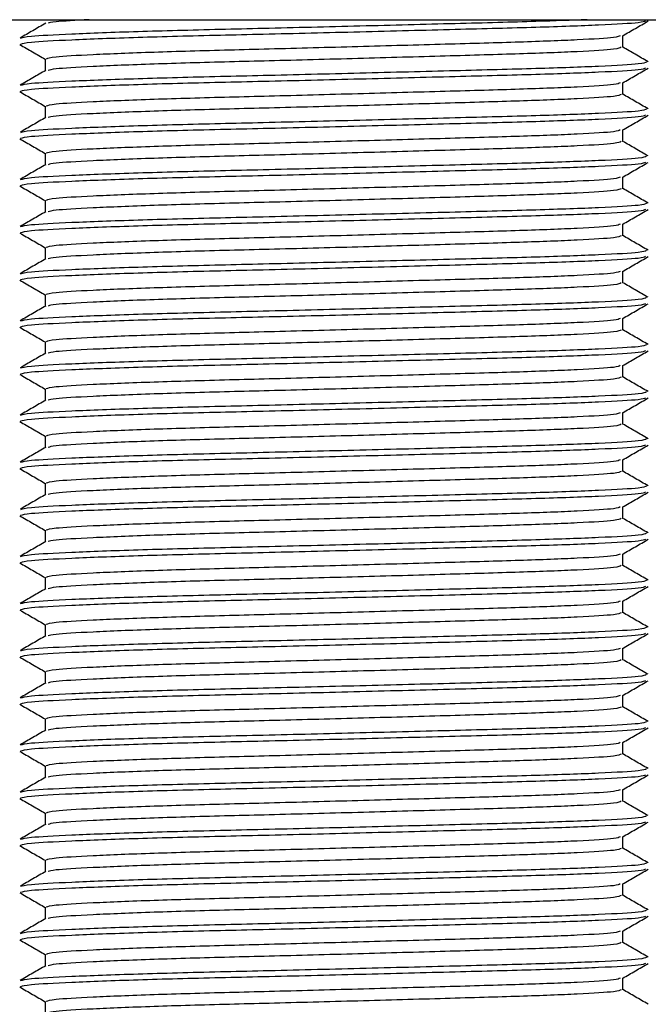
# Model space of a CAD drawing. Units: millimetres. Extents: x 15 to 1184, y 5 to 836.
# Drawn here: x 555 to 565, y 398 to 414 of the extents above; entities that cross this region are included whole.
import ezdxf

# ---------------------------------------------------------------- set-up
doc = ezdxf.new("R2010")
doc.units = ezdxf.units.MM

msp = doc.modelspace()

# ---------------------------------------------------------------- linework, layer by layer
at = {"color": 7, "linetype": 'Continuous', "lineweight": 25}
for p, q in [((547.717, 413.799), (574.608, 413.799)), ((564.202, 413.36), (564.202, 413.545)), ((555.014, 413.173), (555.014, 412.987)), ((564.202, 412.61), (564.202, 412.795)), ((555.014, 412.423), (555.014, 412.237)), ((564.202, 411.86), (564.202, 412.045)), ((555.014, 411.673), (555.014, 411.487)), ((564.202, 411.11), (564.202, 411.295)), ((555.014, 410.923), (555.014, 410.737)), ((564.202, 410.36), (564.202, 410.545)), ((555.014, 410.173), (555.014, 409.987)), ((564.202, 409.61), (564.202, 409.795)), ((555.014, 409.423), (555.014, 409.237)), ((564.202, 408.86), (564.202, 409.045)), ((555.014, 408.673), (555.014, 408.487)), ((564.202, 408.11), (564.202, 408.295)), ((555.014, 407.923), (555.014, 407.737)), ((564.202, 407.36), (564.202, 407.545)), ((555.014, 407.173), (555.014, 406.987)), ((564.202, 406.61), (564.202, 406.795)), ((555.014, 406.423), (555.014, 406.237)), ((564.202, 405.86), (564.202, 406.045)), ((555.014, 405.673), (555.014, 405.487)), ((564.202, 405.11), (564.202, 405.295)), ((555.014, 404.923), (555.014, 404.737)), ((564.202, 404.36), (564.202, 404.545)), ((555.014, 404.173), (555.014, 403.987)), ((564.202, 403.61), (564.202, 403.795)), ((555.014, 403.423), (555.014, 403.237)), ((564.202, 402.86), (564.202, 403.045)), ((555.014, 402.673), (555.014, 402.487)), ((564.202, 402.11), (564.202, 402.295)), ((555.014, 401.923), (555.014, 401.737)), ((564.202, 401.36), (564.202, 401.545)), ((555.014, 401.173), (555.014, 400.987)), ((564.202, 400.61), (564.202, 400.795)), ((555.014, 400.423), (555.014, 400.237)), ((564.202, 399.86), (564.202, 400.045)), ((555.014, 399.673), (555.014, 399.487)), ((564.202, 399.11), (564.202, 399.295)), ((555.014, 398.923), (555.014, 398.737)), ((564.202, 398.36), (564.202, 398.545)), ((555.014, 398.173), (555.014, 397.987))]:
    msp.add_line(p, q, dxfattribs=at)
for points, knots in [([(555.022, 413.742), (554.954, 413.703), (554.818, 413.624), (554.683, 413.546), (554.615, 413.507)], [0, 0, 0, 0, 0.499977, 1, 1, 1, 1]), ([(563.637, 413.799), (563.381, 413.79), (562.813, 413.768), (561.54, 413.736), (560.035, 413.697), (558.743, 413.665), (557.542, 413.637), (556.428, 413.608), (555.383, 413.569), (554.72, 413.533), (554.654, 413.511), (554.623, 413.501)], [0, 0, 0, 0, 0.098972, 0.218768, 0.343004, 0.465893, 0.522903, 0.643122, 0.767454, 0.890046, 1, 1, 1, 1]), ([(564.56, 413.778), (564.542, 413.769), (564.499, 413.748), (563.883, 413.712), (562.872, 413.676), (561.546, 413.642), (560.033, 413.603), (558.743, 413.571), (557.542, 413.544), (556.428, 413.515), (555.383, 413.475), (554.72, 413.439), (554.654, 413.417), (554.623, 413.407)], [0, 0, 0, 0, 0.073109, 0.173718, 0.271301, 0.368185, 0.46866, 0.568045, 0.614152, 0.711378, 0.811931, 0.911076, 1, 1, 1, 1]), ([(555.713, 413.799), (555.504, 413.788), (555.129, 413.768), (555.082, 413.75), (555.061, 413.742)], [0, 0, 0, 0, 0.555377, 1, 1, 1, 1]), ([(564.2, 413.544), (564.267, 413.583), (564.403, 413.661), (564.538, 413.74), (564.606, 413.779)], [0, 0, 0, 0, 0.499987, 1, 1, 1, 1]), ([(554.61, 413.404), (554.678, 413.365), (554.812, 413.287), (554.947, 413.209), (555.014, 413.17)], [0, 0, 0, 0, 0.5029635, 1, 1, 1, 1]), ([(564.157, 413.544), (564.141, 413.535), (564.101, 413.513), (563.536, 413.477), (562.607, 413.442), (561.389, 413.408), (559.999, 413.369), (558.813, 413.337), (557.709, 413.309), (556.686, 413.28), (555.726, 413.241), (555.117, 413.205), (555.056, 413.183), (555.028, 413.173)], [0, 0, 0, 0, 0.072519, 0.173197, 0.270845, 0.367794, 0.468337, 0.567789, 0.613926, 0.711217, 0.811838, 0.91105, 1, 1, 1, 1]), ([(564.173, 413.36), (564.155, 413.35), (564.117, 413.327), (563.537, 413.29), (562.606, 413.255), (561.389, 413.22), (559.999, 413.181), (558.813, 413.149), (557.71, 413.122), (556.685, 413.093), (555.729, 413.053), (555.146, 413.019), (555.086, 413), (555.061, 412.992)], [0, 0, 0, 0, 0.083472, 0.184968, 0.28341, 0.381145, 0.482505, 0.582766, 0.629278, 0.727359, 0.828797, 0.928815, 1, 1, 1, 1]), ([(564.603, 413.131), (564.535, 413.17), (564.402, 413.247), (564.268, 413.325), (564.202, 413.363)], [0, 0, 0, 0, 0.5068326, 1, 1, 1, 1]), ([(564.576, 413.126), (564.557, 413.115), (564.515, 413.093), (563.884, 413.056), (562.871, 413.02), (561.546, 412.986), (560.033, 412.947), (558.743, 412.915), (557.542, 412.887), (556.428, 412.858), (555.383, 412.819), (554.72, 412.783), (554.654, 412.761), (554.623, 412.751)], [0, 0, 0, 0, 0.081855, 0.181515, 0.278177, 0.374146, 0.473674, 0.572121, 0.617793, 0.714101, 0.813705, 0.911915, 1, 1, 1, 1]), ([(555.022, 412.992), (554.954, 412.953), (554.818, 412.874), (554.683, 412.796), (554.615, 412.757)], [0, 0, 0, 0, 0.499977, 1, 1, 1, 1]), ([(564.56, 413.028), (564.542, 413.019), (564.499, 412.998), (563.883, 412.962), (562.872, 412.926), (561.546, 412.892), (560.033, 412.853), (558.743, 412.821), (557.542, 412.794), (556.428, 412.765), (555.383, 412.725), (554.72, 412.689), (554.654, 412.667), (554.623, 412.657)], [0, 0, 0, 0, 0.073109, 0.173718, 0.271301, 0.368185, 0.46866, 0.568045, 0.614152, 0.711378, 0.811931, 0.911076, 1, 1, 1, 1]), ([(564.2, 412.794), (564.267, 412.833), (564.403, 412.911), (564.538, 412.99), (564.606, 413.029)], [0, 0, 0, 0, 0.4999871, 1, 1, 1, 1]), ([(564.157, 412.794), (564.141, 412.785), (564.101, 412.763), (563.536, 412.727), (562.607, 412.692), (561.389, 412.658), (559.999, 412.619), (558.813, 412.587), (557.709, 412.559), (556.686, 412.53), (555.726, 412.491), (555.117, 412.455), (555.056, 412.433), (555.028, 412.423)], [0, 0, 0, 0, 0.072519, 0.173197, 0.270845, 0.367794, 0.468337, 0.567789, 0.613926, 0.711217, 0.811838, 0.91105, 1, 1, 1, 1]), ([(554.61, 412.654), (554.678, 412.615), (554.812, 412.537), (554.947, 412.459), (555.014, 412.42)], [0, 0, 0, 0, 0.502963, 1, 1, 1, 1]), ([(564.173, 412.61), (564.155, 412.6), (564.117, 412.577), (563.537, 412.54), (562.606, 412.505), (561.389, 412.47), (559.999, 412.431), (558.813, 412.399), (557.71, 412.372), (556.685, 412.343), (555.729, 412.303), (555.146, 412.269), (555.086, 412.25), (555.061, 412.242)], [0, 0, 0, 0, 0.083472, 0.184968, 0.28341, 0.381145, 0.482505, 0.582766, 0.629278, 0.727359, 0.828797, 0.928815, 1, 1, 1, 1]), ([(564.603, 412.381), (564.535, 412.42), (564.402, 412.497), (564.268, 412.575), (564.202, 412.613)], [0, 0, 0, 0, 0.506833, 1, 1, 1, 1]), ([(564.576, 412.376), (564.557, 412.365), (564.515, 412.343), (563.884, 412.306), (562.871, 412.27), (561.546, 412.236), (560.033, 412.197), (558.743, 412.165), (557.542, 412.137), (556.428, 412.108), (555.383, 412.069), (554.72, 412.033), (554.654, 412.011), (554.623, 412.001)], [0, 0, 0, 0, 0.081855, 0.181515, 0.278177, 0.374146, 0.473674, 0.572121, 0.617793, 0.714101, 0.813705, 0.911915, 1, 1, 1, 1]), ([(555.022, 412.242), (554.954, 412.203), (554.818, 412.124), (554.683, 412.046), (554.615, 412.007)], [0, 0, 0, 0, 0.499977, 1, 1, 1, 1]), ([(564.56, 412.278), (564.542, 412.269), (564.499, 412.248), (563.883, 412.212), (562.872, 412.176), (561.546, 412.142), (560.033, 412.103), (558.743, 412.071), (557.542, 412.044), (556.428, 412.015), (555.383, 411.975), (554.72, 411.939), (554.654, 411.917), (554.623, 411.907)], [0, 0, 0, 0, 0.073109, 0.173718, 0.271301, 0.368185, 0.46866, 0.568045, 0.614152, 0.711378, 0.811931, 0.911076, 1, 1, 1, 1]), ([(564.2, 412.044), (564.267, 412.083), (564.403, 412.161), (564.538, 412.24), (564.606, 412.279)], [0, 0, 0, 0, 0.499987, 1, 1, 1, 1]), ([(564.157, 412.044), (564.141, 412.035), (564.101, 412.013), (563.536, 411.977), (562.607, 411.942), (561.389, 411.908), (559.999, 411.869), (558.813, 411.837), (557.709, 411.809), (556.686, 411.78), (555.726, 411.741), (555.117, 411.705), (555.056, 411.683), (555.028, 411.673)], [0, 0, 0, 0, 0.072519, 0.173197, 0.270845, 0.367794, 0.468337, 0.567789, 0.613926, 0.711217, 0.811838, 0.91105, 1, 1, 1, 1]), ([(554.61, 411.904), (554.678, 411.865), (554.812, 411.787), (554.947, 411.709), (555.014, 411.67)], [0, 0, 0, 0, 0.502963, 1, 1, 1, 1]), ([(564.173, 411.86), (564.155, 411.85), (564.117, 411.827), (563.537, 411.79), (562.606, 411.755), (561.389, 411.72), (559.999, 411.681), (558.813, 411.649), (557.71, 411.622), (556.685, 411.593), (555.729, 411.553), (555.146, 411.519), (555.086, 411.5), (555.061, 411.492)], [0, 0, 0, 0, 0.083472, 0.184968, 0.28341, 0.381145, 0.482505, 0.582766, 0.629278, 0.727359, 0.828797, 0.928815, 1, 1, 1, 1]), ([(564.603, 411.631), (564.535, 411.67), (564.402, 411.747), (564.268, 411.825), (564.202, 411.863)], [0, 0, 0, 0, 0.506833, 1, 1, 1, 1]), ([(564.576, 411.626), (564.557, 411.615), (564.515, 411.593), (563.884, 411.556), (562.871, 411.52), (561.546, 411.486), (560.033, 411.447), (558.743, 411.415), (557.542, 411.387), (556.428, 411.358), (555.383, 411.319), (554.72, 411.283), (554.654, 411.261), (554.623, 411.251)], [0, 0, 0, 0, 0.081855, 0.181515, 0.278177, 0.374146, 0.473674, 0.572121, 0.617793, 0.714101, 0.813705, 0.911915, 1, 1, 1, 1]), ([(564.56, 411.528), (564.542, 411.519), (564.499, 411.498), (563.883, 411.462), (562.872, 411.426), (561.546, 411.392), (560.033, 411.353), (558.743, 411.321), (557.542, 411.294), (556.428, 411.265), (555.383, 411.225), (554.72, 411.189), (554.654, 411.167), (554.623, 411.157)], [0, 0, 0, 0, 0.073109, 0.173718, 0.271301, 0.368185, 0.46866, 0.568045, 0.614152, 0.711378, 0.811931, 0.911076, 1, 1, 1, 1]), ([(564.2, 411.294), (564.267, 411.333), (564.403, 411.411), (564.538, 411.49), (564.606, 411.529)], [0, 0, 0, 0, 0.499987, 1, 1, 1, 1]), ([(555.022, 411.492), (554.954, 411.453), (554.818, 411.374), (554.683, 411.296), (554.615, 411.257)], [0, 0, 0, 0, 0.499977, 1, 1, 1, 1]), ([(564.157, 411.294), (564.141, 411.285), (564.101, 411.263), (563.536, 411.227), (562.607, 411.192), (561.389, 411.158), (559.999, 411.119), (558.813, 411.087), (557.709, 411.059), (556.686, 411.03), (555.726, 410.991), (555.117, 410.955), (555.056, 410.933), (555.028, 410.923)], [0, 0, 0, 0, 0.072519, 0.173197, 0.270845, 0.367794, 0.468337, 0.567789, 0.613926, 0.711217, 0.811838, 0.91105, 1, 1, 1, 1]), ([(554.61, 411.154), (554.678, 411.115), (554.812, 411.037), (554.947, 410.959), (555.014, 410.92)], [0, 0, 0, 0, 0.502963, 1, 1, 1, 1]), ([(564.173, 411.11), (564.155, 411.1), (564.117, 411.077), (563.537, 411.04), (562.606, 411.005), (561.389, 410.97), (559.999, 410.931), (558.813, 410.899), (557.71, 410.872), (556.685, 410.843), (555.729, 410.803), (555.146, 410.769), (555.086, 410.75), (555.061, 410.742)], [0, 0, 0, 0, 0.083472, 0.184968, 0.28341, 0.381145, 0.482505, 0.582766, 0.629278, 0.727359, 0.828797, 0.928815, 1, 1, 1, 1]), ([(564.603, 410.881), (564.535, 410.92), (564.402, 410.997), (564.268, 411.075), (564.202, 411.113)], [0, 0, 0, 0, 0.506833, 1, 1, 1, 1]), ([(555.022, 410.742), (554.954, 410.703), (554.818, 410.624), (554.683, 410.546), (554.615, 410.507)], [0, 0, 0, 0, 0.499977, 1, 1, 1, 1]), ([(564.576, 410.876), (564.557, 410.865), (564.515, 410.843), (563.884, 410.806), (562.871, 410.77), (561.546, 410.736), (560.033, 410.697), (558.743, 410.665), (557.542, 410.637), (556.428, 410.608), (555.383, 410.569), (554.72, 410.533), (554.654, 410.511), (554.623, 410.501)], [0, 0, 0, 0, 0.081855, 0.181515, 0.278177, 0.374146, 0.473674, 0.572121, 0.617793, 0.714101, 0.813705, 0.911915, 1, 1, 1, 1]), ([(564.56, 410.778), (564.542, 410.769), (564.499, 410.748), (563.883, 410.712), (562.872, 410.676), (561.546, 410.642), (560.033, 410.603), (558.743, 410.571), (557.542, 410.544), (556.428, 410.515), (555.383, 410.475), (554.72, 410.439), (554.654, 410.417), (554.623, 410.407)], [0, 0, 0, 0, 0.073109, 0.173718, 0.271301, 0.368185, 0.46866, 0.568045, 0.614152, 0.711378, 0.811931, 0.911076, 1, 1, 1, 1]), ([(564.2, 410.544), (564.267, 410.583), (564.403, 410.661), (564.538, 410.74), (564.606, 410.779)], [0, 0, 0, 0, 0.499987, 1, 1, 1, 1]), ([(564.157, 410.544), (564.141, 410.535), (564.101, 410.513), (563.536, 410.477), (562.607, 410.442), (561.389, 410.408), (559.999, 410.369), (558.813, 410.337), (557.709, 410.309), (556.686, 410.28), (555.726, 410.241), (555.117, 410.205), (555.056, 410.183), (555.028, 410.173)], [0, 0, 0, 0, 0.072519, 0.173197, 0.270845, 0.367794, 0.468337, 0.567789, 0.613926, 0.711217, 0.811838, 0.91105, 1, 1, 1, 1]), ([(554.61, 410.404), (554.678, 410.365), (554.812, 410.287), (554.947, 410.209), (555.014, 410.17)], [0, 0, 0, 0, 0.502963, 1, 1, 1, 1]), ([(564.173, 410.36), (564.155, 410.35), (564.117, 410.327), (563.537, 410.29), (562.606, 410.255), (561.389, 410.22), (559.999, 410.181), (558.813, 410.149), (557.71, 410.122), (556.685, 410.093), (555.729, 410.053), (555.146, 410.019), (555.086, 410), (555.061, 409.992)], [0, 0, 0, 0, 0.083472, 0.184968, 0.28341, 0.381145, 0.482505, 0.582766, 0.629278, 0.727359, 0.828797, 0.928815, 1, 1, 1, 1]), ([(564.603, 410.131), (564.535, 410.17), (564.402, 410.247), (564.268, 410.325), (564.202, 410.363)], [0, 0, 0, 0, 0.5068326, 1, 1, 1, 1]), ([(564.576, 410.126), (564.557, 410.115), (564.515, 410.093), (563.884, 410.056), (562.871, 410.02), (561.546, 409.986), (560.033, 409.947), (558.743, 409.915), (557.542, 409.887), (556.428, 409.858), (555.383, 409.819), (554.72, 409.783), (554.654, 409.761), (554.623, 409.751)], [0, 0, 0, 0, 0.081855, 0.181515, 0.278177, 0.374146, 0.473674, 0.572121, 0.617793, 0.714101, 0.813705, 0.911915, 1, 1, 1, 1]), ([(555.022, 409.992), (554.954, 409.953), (554.818, 409.874), (554.683, 409.796), (554.615, 409.757)], [0, 0, 0, 0, 0.499977, 1, 1, 1, 1]), ([(564.56, 410.028), (564.542, 410.019), (564.499, 409.998), (563.883, 409.962), (562.872, 409.926), (561.546, 409.892), (560.033, 409.853), (558.743, 409.821), (557.542, 409.794), (556.428, 409.765), (555.383, 409.725), (554.72, 409.689), (554.654, 409.667), (554.623, 409.657)], [0, 0, 0, 0, 0.073109, 0.173718, 0.271301, 0.368185, 0.46866, 0.568045, 0.614152, 0.711378, 0.811931, 0.911076, 1, 1, 1, 1]), ([(564.2, 409.794), (564.267, 409.833), (564.403, 409.911), (564.538, 409.99), (564.606, 410.029)], [0, 0, 0, 0, 0.499987, 1, 1, 1, 1]), ([(554.61, 409.654), (554.678, 409.615), (554.812, 409.537), (554.947, 409.459), (555.014, 409.42)], [0, 0, 0, 0, 0.5029635, 1, 1, 1, 1]), ([(564.157, 409.794), (564.141, 409.785), (564.101, 409.763), (563.536, 409.727), (562.607, 409.692), (561.389, 409.658), (559.999, 409.619), (558.813, 409.587), (557.709, 409.559), (556.686, 409.53), (555.726, 409.491), (555.117, 409.455), (555.056, 409.433), (555.028, 409.423)], [0, 0, 0, 0, 0.072519, 0.173197, 0.270845, 0.367794, 0.468337, 0.567789, 0.613926, 0.711217, 0.811838, 0.91105, 1, 1, 1, 1]), ([(564.173, 409.61), (564.155, 409.6), (564.117, 409.577), (563.537, 409.54), (562.606, 409.505), (561.389, 409.47), (559.999, 409.431), (558.813, 409.399), (557.71, 409.372), (556.685, 409.343), (555.729, 409.303), (555.146, 409.269), (555.086, 409.25), (555.061, 409.242)], [0, 0, 0, 0, 0.083472, 0.184968, 0.28341, 0.381145, 0.482505, 0.582766, 0.629278, 0.727359, 0.828797, 0.928815, 1, 1, 1, 1]), ([(564.603, 409.381), (564.535, 409.42), (564.402, 409.497), (564.268, 409.575), (564.202, 409.613)], [0, 0, 0, 0, 0.506833, 1, 1, 1, 1]), ([(564.576, 409.376), (564.557, 409.365), (564.515, 409.343), (563.884, 409.306), (562.871, 409.27), (561.546, 409.236), (560.033, 409.197), (558.743, 409.165), (557.542, 409.137), (556.428, 409.108), (555.383, 409.069), (554.72, 409.033), (554.654, 409.011), (554.623, 409.001)], [0, 0, 0, 0, 0.081855, 0.181515, 0.278177, 0.374146, 0.473674, 0.572121, 0.617793, 0.714101, 0.813705, 0.911915, 1, 1, 1, 1]), ([(555.022, 409.242), (554.954, 409.203), (554.818, 409.124), (554.683, 409.046), (554.615, 409.007)], [0, 0, 0, 0, 0.499977, 1, 1, 1, 1]), ([(564.56, 409.278), (564.542, 409.269), (564.499, 409.248), (563.883, 409.212), (562.872, 409.176), (561.546, 409.142), (560.033, 409.103), (558.743, 409.071), (557.542, 409.044), (556.428, 409.015), (555.383, 408.975), (554.72, 408.939), (554.654, 408.917), (554.623, 408.907)], [0, 0, 0, 0, 0.073109, 0.173718, 0.271301, 0.368185, 0.46866, 0.568045, 0.614152, 0.711378, 0.811931, 0.911076, 1, 1, 1, 1]), ([(564.2, 409.044), (564.267, 409.083), (564.403, 409.161), (564.538, 409.24), (564.606, 409.279)], [0, 0, 0, 0, 0.499987, 1, 1, 1, 1]), ([(564.157, 409.044), (564.141, 409.035), (564.101, 409.013), (563.536, 408.977), (562.607, 408.942), (561.389, 408.908), (559.999, 408.869), (558.813, 408.837), (557.709, 408.809), (556.686, 408.78), (555.726, 408.741), (555.117, 408.705), (555.056, 408.683), (555.028, 408.673)], [0, 0, 0, 0, 0.072519, 0.173197, 0.270845, 0.367794, 0.468337, 0.567789, 0.613926, 0.711217, 0.811838, 0.91105, 1, 1, 1, 1]), ([(554.61, 408.904), (554.678, 408.865), (554.812, 408.787), (554.947, 408.709), (555.014, 408.67)], [0, 0, 0, 0, 0.502963, 1, 1, 1, 1]), ([(564.173, 408.86), (564.155, 408.85), (564.117, 408.827), (563.537, 408.79), (562.606, 408.755), (561.389, 408.72), (559.999, 408.681), (558.813, 408.649), (557.71, 408.622), (556.685, 408.593), (555.729, 408.553), (555.146, 408.519), (555.086, 408.5), (555.061, 408.492)], [0, 0, 0, 0, 0.083472, 0.184968, 0.28341, 0.381145, 0.482505, 0.582766, 0.629278, 0.727359, 0.828797, 0.928815, 1, 1, 1, 1]), ([(564.603, 408.631), (564.535, 408.67), (564.402, 408.747), (564.268, 408.825), (564.202, 408.863)], [0, 0, 0, 0, 0.5068326, 1, 1, 1, 1]), ([(564.576, 408.626), (564.557, 408.615), (564.515, 408.593), (563.884, 408.556), (562.871, 408.52), (561.546, 408.486), (560.033, 408.447), (558.743, 408.415), (557.542, 408.387), (556.428, 408.358), (555.383, 408.319), (554.72, 408.283), (554.654, 408.261), (554.623, 408.251)], [0, 0, 0, 0, 0.081855, 0.181515, 0.278177, 0.374146, 0.473674, 0.572121, 0.617793, 0.714101, 0.813705, 0.911915, 1, 1, 1, 1]), ([(555.022, 408.492), (554.954, 408.453), (554.818, 408.374), (554.683, 408.296), (554.615, 408.257)], [0, 0, 0, 0, 0.499977, 1, 1, 1, 1]), ([(564.56, 408.528), (564.542, 408.519), (564.499, 408.498), (563.883, 408.462), (562.872, 408.426), (561.546, 408.392), (560.033, 408.353), (558.743, 408.321), (557.542, 408.294), (556.428, 408.265), (555.383, 408.225), (554.72, 408.189), (554.654, 408.167), (554.623, 408.157)], [0, 0, 0, 0, 0.0731086, 0.1737179, 0.2713012, 0.3681846, 0.4686598, 0.5680452, 0.6141519, 0.7113777, 0.8119307, 0.9110757, 1, 1, 1, 1]), ([(564.2, 408.294), (564.267, 408.333), (564.403, 408.411), (564.538, 408.49), (564.606, 408.529)], [0, 0, 0, 0, 0.499987, 1, 1, 1, 1]), ([(564.157, 408.294), (564.141, 408.285), (564.101, 408.263), (563.536, 408.227), (562.607, 408.192), (561.389, 408.158), (559.999, 408.119), (558.813, 408.087), (557.709, 408.059), (556.686, 408.03), (555.726, 407.991), (555.117, 407.955), (555.056, 407.933), (555.028, 407.923)], [0, 0, 0, 0, 0.072519, 0.173197, 0.270845, 0.367794, 0.468337, 0.567789, 0.613926, 0.711217, 0.811838, 0.91105, 1, 1, 1, 1]), ([(554.61, 408.154), (554.678, 408.115), (554.812, 408.037), (554.947, 407.959), (555.014, 407.92)], [0, 0, 0, 0, 0.502963, 1, 1, 1, 1]), ([(564.173, 408.11), (564.155, 408.1), (564.117, 408.077), (563.537, 408.04), (562.606, 408.005), (561.389, 407.97), (559.999, 407.931), (558.813, 407.899), (557.71, 407.872), (556.685, 407.843), (555.729, 407.803), (555.146, 407.769), (555.086, 407.75), (555.061, 407.742)], [0, 0, 0, 0, 0.083472, 0.184968, 0.28341, 0.381145, 0.482505, 0.582766, 0.629278, 0.727359, 0.828797, 0.928815, 1, 1, 1, 1]), ([(564.603, 407.881), (564.535, 407.92), (564.402, 407.997), (564.268, 408.075), (564.202, 408.113)], [0, 0, 0, 0, 0.506833, 1, 1, 1, 1]), ([(564.576, 407.876), (564.557, 407.865), (564.515, 407.843), (563.884, 407.806), (562.871, 407.77), (561.546, 407.736), (560.033, 407.697), (558.743, 407.665), (557.542, 407.637), (556.428, 407.608), (555.383, 407.569), (554.72, 407.533), (554.654, 407.511), (554.623, 407.501)], [0, 0, 0, 0, 0.081855, 0.181515, 0.278177, 0.374146, 0.473674, 0.572121, 0.617793, 0.714101, 0.813705, 0.911915, 1, 1, 1, 1]), ([(564.56, 407.778), (564.542, 407.769), (564.499, 407.748), (563.883, 407.712), (562.872, 407.676), (561.546, 407.642), (560.033, 407.603), (558.743, 407.571), (557.542, 407.544), (556.428, 407.515), (555.383, 407.475), (554.72, 407.439), (554.654, 407.417), (554.623, 407.407)], [0, 0, 0, 0, 0.0731086, 0.1737179, 0.2713012, 0.3681846, 0.4686598, 0.5680452, 0.6141519, 0.7113777, 0.8119307, 0.9110757, 1, 1, 1, 1]), ([(564.2, 407.544), (564.267, 407.583), (564.403, 407.661), (564.538, 407.74), (564.606, 407.779)], [0, 0, 0, 0, 0.499987, 1, 1, 1, 1]), ([(555.022, 407.742), (554.954, 407.703), (554.818, 407.624), (554.683, 407.546), (554.615, 407.507)], [0, 0, 0, 0, 0.499977, 1, 1, 1, 1]), ([(564.157, 407.544), (564.141, 407.535), (564.101, 407.513), (563.536, 407.477), (562.607, 407.442), (561.389, 407.408), (559.999, 407.369), (558.813, 407.337), (557.709, 407.309), (556.686, 407.28), (555.726, 407.241), (555.117, 407.205), (555.056, 407.183), (555.028, 407.173)], [0, 0, 0, 0, 0.072519, 0.173197, 0.270845, 0.367794, 0.468337, 0.567789, 0.613926, 0.711217, 0.811838, 0.91105, 1, 1, 1, 1]), ([(554.61, 407.404), (554.678, 407.365), (554.812, 407.287), (554.947, 407.209), (555.014, 407.17)], [0, 0, 0, 0, 0.5029635, 1, 1, 1, 1]), ([(564.173, 407.36), (564.155, 407.35), (564.117, 407.327), (563.537, 407.29), (562.606, 407.255), (561.389, 407.22), (559.999, 407.181), (558.813, 407.149), (557.71, 407.122), (556.685, 407.093), (555.729, 407.053), (555.146, 407.019), (555.086, 407), (555.061, 406.992)], [0, 0, 0, 0, 0.083472, 0.184968, 0.28341, 0.381145, 0.482505, 0.582766, 0.629278, 0.727359, 0.828797, 0.928815, 1, 1, 1, 1]), ([(564.603, 407.131), (564.535, 407.17), (564.402, 407.247), (564.268, 407.325), (564.202, 407.363)], [0, 0, 0, 0, 0.506833, 1, 1, 1, 1]), ([(555.022, 406.992), (554.954, 406.953), (554.818, 406.874), (554.683, 406.796), (554.615, 406.757)], [0, 0, 0, 0, 0.4999771, 1, 1, 1, 1]), ([(564.576, 407.126), (564.557, 407.115), (564.515, 407.093), (563.884, 407.056), (562.871, 407.02), (561.546, 406.986), (560.033, 406.947), (558.743, 406.915), (557.542, 406.887), (556.428, 406.858), (555.383, 406.819), (554.72, 406.783), (554.654, 406.761), (554.623, 406.751)], [0, 0, 0, 0, 0.081855, 0.181515, 0.278177, 0.374146, 0.473674, 0.572121, 0.617793, 0.714101, 0.813705, 0.911915, 1, 1, 1, 1]), ([(564.56, 407.028), (564.542, 407.019), (564.499, 406.998), (563.883, 406.962), (562.872, 406.926), (561.546, 406.892), (560.033, 406.853), (558.743, 406.821), (557.542, 406.794), (556.428, 406.765), (555.383, 406.725), (554.72, 406.689), (554.654, 406.667), (554.623, 406.657)], [0, 0, 0, 0, 0.0731086, 0.1737179, 0.2713012, 0.3681846, 0.4686598, 0.5680452, 0.6141519, 0.7113777, 0.8119307, 0.9110757, 1, 1, 1, 1]), ([(564.2, 406.794), (564.267, 406.833), (564.403, 406.911), (564.538, 406.99), (564.606, 407.029)], [0, 0, 0, 0, 0.499987, 1, 1, 1, 1]), ([(564.157, 406.794), (564.141, 406.785), (564.101, 406.763), (563.536, 406.727), (562.607, 406.692), (561.389, 406.658), (559.999, 406.619), (558.813, 406.587), (557.709, 406.559), (556.686, 406.53), (555.726, 406.491), (555.117, 406.455), (555.056, 406.433), (555.028, 406.423)], [0, 0, 0, 0, 0.072519, 0.173197, 0.270845, 0.367794, 0.468337, 0.567789, 0.613926, 0.711217, 0.811838, 0.91105, 1, 1, 1, 1]), ([(554.61, 406.654), (554.678, 406.615), (554.812, 406.537), (554.947, 406.459), (555.014, 406.42)], [0, 0, 0, 0, 0.5029635, 1, 1, 1, 1]), ([(564.173, 406.61), (564.155, 406.6), (564.117, 406.577), (563.537, 406.54), (562.606, 406.505), (561.389, 406.47), (559.999, 406.431), (558.813, 406.399), (557.71, 406.372), (556.685, 406.343), (555.729, 406.303), (555.146, 406.269), (555.086, 406.25), (555.061, 406.242)], [0, 0, 0, 0, 0.083472, 0.184968, 0.28341, 0.381145, 0.482505, 0.582766, 0.629278, 0.727359, 0.828797, 0.928815, 1, 1, 1, 1]), ([(564.603, 406.381), (564.535, 406.42), (564.402, 406.497), (564.268, 406.575), (564.202, 406.613)], [0, 0, 0, 0, 0.506833, 1, 1, 1, 1]), ([(564.576, 406.376), (564.557, 406.365), (564.515, 406.343), (563.884, 406.306), (562.871, 406.27), (561.546, 406.236), (560.033, 406.197), (558.743, 406.165), (557.542, 406.137), (556.428, 406.108), (555.383, 406.069), (554.72, 406.033), (554.654, 406.011), (554.623, 406.001)], [0, 0, 0, 0, 0.081855, 0.181515, 0.278177, 0.374146, 0.473674, 0.572121, 0.617793, 0.714101, 0.813705, 0.911915, 1, 1, 1, 1]), ([(555.022, 406.242), (554.954, 406.203), (554.818, 406.124), (554.683, 406.046), (554.615, 406.007)], [0, 0, 0, 0, 0.499977, 1, 1, 1, 1]), ([(564.56, 406.278), (564.542, 406.269), (564.499, 406.248), (563.883, 406.212), (562.872, 406.176), (561.546, 406.142), (560.033, 406.103), (558.743, 406.071), (557.542, 406.044), (556.428, 406.015), (555.383, 405.975), (554.72, 405.939), (554.654, 405.917), (554.623, 405.907)], [0, 0, 0, 0, 0.0731086, 0.1737179, 0.2713012, 0.3681846, 0.4686598, 0.5680452, 0.6141519, 0.7113777, 0.8119307, 0.9110757, 1, 1, 1, 1]), ([(564.2, 406.044), (564.267, 406.083), (564.403, 406.161), (564.538, 406.24), (564.606, 406.279)], [0, 0, 0, 0, 0.4999871, 1, 1, 1, 1]), ([(564.157, 406.044), (564.141, 406.035), (564.101, 406.013), (563.536, 405.977), (562.607, 405.942), (561.389, 405.908), (559.999, 405.869), (558.813, 405.837), (557.709, 405.809), (556.686, 405.78), (555.726, 405.741), (555.117, 405.705), (555.056, 405.683), (555.028, 405.673)], [0, 0, 0, 0, 0.072519, 0.173197, 0.270845, 0.367794, 0.468337, 0.567789, 0.613926, 0.711217, 0.811838, 0.91105, 1, 1, 1, 1]), ([(554.61, 405.904), (554.678, 405.865), (554.812, 405.787), (554.947, 405.709), (555.014, 405.67)], [0, 0, 0, 0, 0.502963, 1, 1, 1, 1]), ([(564.173, 405.86), (564.155, 405.85), (564.117, 405.827), (563.537, 405.79), (562.606, 405.755), (561.389, 405.72), (559.999, 405.681), (558.813, 405.649), (557.71, 405.622), (556.685, 405.593), (555.729, 405.553), (555.146, 405.519), (555.086, 405.5), (555.061, 405.492)], [0, 0, 0, 0, 0.083472, 0.184968, 0.28341, 0.381145, 0.482505, 0.582766, 0.629278, 0.727359, 0.828797, 0.928815, 1, 1, 1, 1]), ([(564.603, 405.631), (564.535, 405.67), (564.402, 405.747), (564.268, 405.825), (564.202, 405.863)], [0, 0, 0, 0, 0.506833, 1, 1, 1, 1]), ([(564.576, 405.626), (564.557, 405.615), (564.515, 405.593), (563.884, 405.556), (562.871, 405.52), (561.546, 405.486), (560.033, 405.447), (558.743, 405.415), (557.542, 405.387), (556.428, 405.358), (555.383, 405.319), (554.72, 405.283), (554.654, 405.261), (554.623, 405.251)], [0, 0, 0, 0, 0.081855, 0.181515, 0.278177, 0.374146, 0.473674, 0.572121, 0.617793, 0.714101, 0.813705, 0.911915, 1, 1, 1, 1]), ([(555.022, 405.492), (554.954, 405.453), (554.818, 405.374), (554.683, 405.296), (554.615, 405.257)], [0, 0, 0, 0, 0.499977, 1, 1, 1, 1]), ([(564.56, 405.528), (564.542, 405.519), (564.499, 405.498), (563.883, 405.462), (562.872, 405.426), (561.546, 405.392), (560.033, 405.353), (558.743, 405.321), (557.542, 405.294), (556.428, 405.265), (555.383, 405.225), (554.72, 405.189), (554.654, 405.167), (554.623, 405.157)], [0, 0, 0, 0, 0.0731086, 0.1737179, 0.2713012, 0.3681846, 0.4686598, 0.5680452, 0.6141519, 0.7113777, 0.8119307, 0.9110757, 1, 1, 1, 1]), ([(564.2, 405.294), (564.267, 405.333), (564.403, 405.411), (564.538, 405.49), (564.606, 405.529)], [0, 0, 0, 0, 0.499987, 1, 1, 1, 1]), ([(564.157, 405.294), (564.141, 405.285), (564.101, 405.263), (563.536, 405.227), (562.607, 405.192), (561.389, 405.158), (559.999, 405.119), (558.813, 405.087), (557.709, 405.059), (556.686, 405.03), (555.726, 404.991), (555.117, 404.955), (555.056, 404.933), (555.028, 404.923)], [0, 0, 0, 0, 0.072519, 0.173197, 0.270845, 0.367794, 0.468337, 0.567789, 0.613926, 0.711217, 0.811838, 0.91105, 1, 1, 1, 1]), ([(554.61, 405.154), (554.678, 405.115), (554.812, 405.037), (554.947, 404.959), (555.014, 404.92)], [0, 0, 0, 0, 0.502963, 1, 1, 1, 1]), ([(564.173, 405.11), (564.155, 405.1), (564.117, 405.077), (563.537, 405.04), (562.606, 405.005), (561.389, 404.97), (559.999, 404.931), (558.813, 404.899), (557.71, 404.872), (556.685, 404.843), (555.729, 404.803), (555.146, 404.769), (555.086, 404.75), (555.061, 404.742)], [0, 0, 0, 0, 0.083472, 0.184968, 0.28341, 0.381145, 0.482505, 0.582766, 0.629278, 0.727359, 0.828797, 0.928815, 1, 1, 1, 1]), ([(564.603, 404.881), (564.535, 404.92), (564.402, 404.997), (564.268, 405.075), (564.202, 405.113)], [0, 0, 0, 0, 0.506833, 1, 1, 1, 1]), ([(564.576, 404.876), (564.557, 404.865), (564.515, 404.843), (563.884, 404.806), (562.871, 404.77), (561.546, 404.736), (560.033, 404.697), (558.743, 404.665), (557.542, 404.637), (556.428, 404.608), (555.383, 404.569), (554.72, 404.533), (554.654, 404.511), (554.623, 404.501)], [0, 0, 0, 0, 0.081855, 0.181515, 0.278177, 0.374146, 0.473674, 0.572121, 0.617793, 0.714101, 0.813705, 0.911915, 1, 1, 1, 1]), ([(555.022, 404.742), (554.954, 404.703), (554.818, 404.624), (554.683, 404.546), (554.615, 404.507)], [0, 0, 0, 0, 0.499977, 1, 1, 1, 1]), ([(564.56, 404.778), (564.542, 404.769), (564.499, 404.748), (563.883, 404.712), (562.872, 404.676), (561.546, 404.642), (560.033, 404.603), (558.743, 404.571), (557.542, 404.544), (556.428, 404.515), (555.383, 404.475), (554.72, 404.439), (554.654, 404.417), (554.623, 404.407)], [0, 0, 0, 0, 0.0731086, 0.1737179, 0.2713012, 0.3681846, 0.4686598, 0.5680452, 0.6141519, 0.7113777, 0.8119307, 0.9110757, 1, 1, 1, 1]), ([(564.2, 404.544), (564.267, 404.583), (564.403, 404.661), (564.538, 404.74), (564.606, 404.779)], [0, 0, 0, 0, 0.4999871, 1, 1, 1, 1]), ([(564.157, 404.544), (564.141, 404.535), (564.101, 404.513), (563.536, 404.477), (562.607, 404.442), (561.389, 404.408), (559.999, 404.369), (558.813, 404.337), (557.709, 404.309), (556.686, 404.28), (555.726, 404.241), (555.117, 404.205), (555.056, 404.183), (555.028, 404.173)], [0, 0, 0, 0, 0.072519, 0.173197, 0.270845, 0.367794, 0.468337, 0.567789, 0.613926, 0.711217, 0.811838, 0.91105, 1, 1, 1, 1]), ([(554.61, 404.404), (554.678, 404.365), (554.812, 404.287), (554.947, 404.209), (555.014, 404.17)], [0, 0, 0, 0, 0.502963, 1, 1, 1, 1]), ([(564.173, 404.36), (564.155, 404.35), (564.117, 404.327), (563.537, 404.29), (562.606, 404.255), (561.389, 404.22), (559.999, 404.181), (558.813, 404.149), (557.71, 404.122), (556.685, 404.093), (555.729, 404.053), (555.146, 404.019), (555.086, 404), (555.061, 403.992)], [0, 0, 0, 0, 0.083472, 0.184968, 0.28341, 0.381145, 0.482505, 0.582766, 0.629278, 0.727359, 0.828797, 0.928815, 1, 1, 1, 1]), ([(564.603, 404.131), (564.535, 404.17), (564.402, 404.247), (564.268, 404.325), (564.202, 404.363)], [0, 0, 0, 0, 0.506833, 1, 1, 1, 1]), ([(564.576, 404.126), (564.557, 404.115), (564.515, 404.093), (563.884, 404.056), (562.871, 404.02), (561.546, 403.986), (560.033, 403.947), (558.743, 403.915), (557.542, 403.887), (556.428, 403.858), (555.383, 403.819), (554.72, 403.783), (554.654, 403.761), (554.623, 403.751)], [0, 0, 0, 0, 0.081855, 0.181515, 0.278177, 0.374146, 0.473674, 0.572121, 0.617793, 0.714101, 0.813705, 0.911915, 1, 1, 1, 1]), ([(564.56, 404.028), (564.542, 404.019), (564.499, 403.998), (563.883, 403.962), (562.872, 403.926), (561.546, 403.892), (560.033, 403.853), (558.743, 403.821), (557.542, 403.794), (556.428, 403.765), (555.383, 403.725), (554.72, 403.689), (554.654, 403.667), (554.623, 403.657)], [0, 0, 0, 0, 0.073109, 0.173718, 0.271301, 0.368185, 0.46866, 0.568045, 0.614152, 0.711378, 0.811931, 0.911076, 1, 1, 1, 1]), ([(564.2, 403.794), (564.267, 403.833), (564.403, 403.911), (564.538, 403.99), (564.606, 404.029)], [0, 0, 0, 0, 0.499987, 1, 1, 1, 1]), ([(555.022, 403.992), (554.954, 403.953), (554.818, 403.874), (554.683, 403.796), (554.615, 403.757)], [0, 0, 0, 0, 0.499977, 1, 1, 1, 1]), ([(564.157, 403.794), (564.141, 403.785), (564.101, 403.763), (563.536, 403.727), (562.607, 403.692), (561.389, 403.658), (559.999, 403.619), (558.813, 403.587), (557.709, 403.559), (556.686, 403.53), (555.726, 403.491), (555.117, 403.455), (555.056, 403.433), (555.028, 403.423)], [0, 0, 0, 0, 0.072519, 0.173197, 0.270845, 0.367794, 0.468337, 0.567789, 0.613926, 0.711217, 0.811838, 0.91105, 1, 1, 1, 1]), ([(554.61, 403.654), (554.678, 403.615), (554.812, 403.537), (554.947, 403.459), (555.014, 403.42)], [0, 0, 0, 0, 0.502963, 1, 1, 1, 1]), ([(564.173, 403.61), (564.155, 403.6), (564.117, 403.577), (563.537, 403.54), (562.606, 403.505), (561.389, 403.47), (559.999, 403.431), (558.813, 403.399), (557.71, 403.372), (556.685, 403.343), (555.729, 403.303), (555.146, 403.269), (555.086, 403.25), (555.061, 403.242)], [0, 0, 0, 0, 0.083472, 0.184968, 0.28341, 0.381145, 0.482505, 0.582766, 0.629278, 0.727359, 0.828797, 0.928815, 1, 1, 1, 1]), ([(564.603, 403.381), (564.535, 403.42), (564.402, 403.497), (564.268, 403.575), (564.202, 403.613)], [0, 0, 0, 0, 0.506833, 1, 1, 1, 1]), ([(564.576, 403.376), (564.557, 403.365), (564.515, 403.343), (563.884, 403.306), (562.871, 403.27), (561.546, 403.236), (560.033, 403.197), (558.743, 403.165), (557.542, 403.137), (556.428, 403.108), (555.383, 403.069), (554.72, 403.033), (554.654, 403.011), (554.623, 403.001)], [0, 0, 0, 0, 0.081855, 0.181515, 0.278177, 0.374146, 0.473674, 0.572121, 0.617793, 0.714101, 0.813705, 0.911915, 1, 1, 1, 1]), ([(555.022, 403.242), (554.954, 403.203), (554.818, 403.124), (554.683, 403.046), (554.615, 403.007)], [0, 0, 0, 0, 0.499977, 1, 1, 1, 1]), ([(564.56, 403.278), (564.542, 403.269), (564.499, 403.248), (563.883, 403.212), (562.872, 403.176), (561.546, 403.142), (560.033, 403.103), (558.743, 403.071), (557.542, 403.044), (556.428, 403.015), (555.383, 402.975), (554.72, 402.939), (554.654, 402.917), (554.623, 402.907)], [0, 0, 0, 0, 0.0731086, 0.1737179, 0.2713012, 0.3681846, 0.4686598, 0.5680452, 0.6141519, 0.7113777, 0.8119307, 0.9110757, 1, 1, 1, 1]), ([(564.2, 403.044), (564.267, 403.083), (564.403, 403.161), (564.538, 403.24), (564.606, 403.279)], [0, 0, 0, 0, 0.499987, 1, 1, 1, 1]), ([(554.61, 402.904), (554.678, 402.865), (554.812, 402.787), (554.947, 402.709), (555.014, 402.67)], [0, 0, 0, 0, 0.502963, 1, 1, 1, 1]), ([(564.157, 403.044), (564.141, 403.035), (564.101, 403.013), (563.536, 402.977), (562.607, 402.942), (561.389, 402.908), (559.999, 402.869), (558.813, 402.837), (557.709, 402.809), (556.686, 402.78), (555.726, 402.741), (555.117, 402.705), (555.056, 402.683), (555.028, 402.673)], [0, 0, 0, 0, 0.072519, 0.173197, 0.270845, 0.367794, 0.468337, 0.567789, 0.613926, 0.711217, 0.811838, 0.91105, 1, 1, 1, 1]), ([(564.173, 402.86), (564.155, 402.85), (564.117, 402.827), (563.537, 402.79), (562.606, 402.755), (561.389, 402.72), (559.999, 402.681), (558.813, 402.649), (557.71, 402.622), (556.685, 402.593), (555.729, 402.553), (555.146, 402.519), (555.086, 402.5), (555.061, 402.492)], [0, 0, 0, 0, 0.083472, 0.184968, 0.28341, 0.381145, 0.482505, 0.582766, 0.629278, 0.727359, 0.828797, 0.928815, 1, 1, 1, 1]), ([(564.603, 402.631), (564.535, 402.67), (564.402, 402.747), (564.268, 402.825), (564.202, 402.863)], [0, 0, 0, 0, 0.506833, 1, 1, 1, 1]), ([(564.576, 402.626), (564.557, 402.615), (564.515, 402.593), (563.884, 402.556), (562.871, 402.52), (561.546, 402.486), (560.033, 402.447), (558.743, 402.415), (557.542, 402.387), (556.428, 402.358), (555.383, 402.319), (554.72, 402.283), (554.654, 402.261), (554.623, 402.251)], [0, 0, 0, 0, 0.081855, 0.181515, 0.278177, 0.374146, 0.473674, 0.572121, 0.617793, 0.714101, 0.813705, 0.911915, 1, 1, 1, 1]), ([(555.022, 402.492), (554.954, 402.453), (554.818, 402.374), (554.683, 402.296), (554.615, 402.257)], [0, 0, 0, 0, 0.499977, 1, 1, 1, 1]), ([(564.56, 402.528), (564.542, 402.519), (564.499, 402.498), (563.883, 402.462), (562.872, 402.426), (561.546, 402.392), (560.033, 402.353), (558.743, 402.321), (557.542, 402.294), (556.428, 402.265), (555.383, 402.225), (554.72, 402.189), (554.654, 402.167), (554.623, 402.157)], [0, 0, 0, 0, 0.0731086, 0.1737179, 0.2713012, 0.3681846, 0.4686598, 0.5680452, 0.6141519, 0.7113777, 0.8119307, 0.9110757, 1, 1, 1, 1]), ([(564.2, 402.294), (564.267, 402.333), (564.403, 402.411), (564.538, 402.49), (564.606, 402.529)], [0, 0, 0, 0, 0.499987, 1, 1, 1, 1]), ([(564.157, 402.294), (564.141, 402.285), (564.101, 402.263), (563.536, 402.227), (562.607, 402.192), (561.389, 402.158), (559.999, 402.119), (558.813, 402.087), (557.709, 402.059), (556.686, 402.03), (555.726, 401.991), (555.117, 401.955), (555.056, 401.933), (555.028, 401.923)], [0, 0, 0, 0, 0.072519, 0.173197, 0.270845, 0.367794, 0.468337, 0.567789, 0.613926, 0.711217, 0.811838, 0.91105, 1, 1, 1, 1]), ([(554.61, 402.154), (554.678, 402.115), (554.812, 402.037), (554.947, 401.959), (555.014, 401.92)], [0, 0, 0, 0, 0.502963, 1, 1, 1, 1]), ([(564.173, 402.11), (564.155, 402.1), (564.117, 402.077), (563.537, 402.04), (562.606, 402.005), (561.389, 401.97), (559.999, 401.931), (558.813, 401.899), (557.71, 401.872), (556.685, 401.843), (555.729, 401.803), (555.146, 401.769), (555.086, 401.75), (555.061, 401.742)], [0, 0, 0, 0, 0.083472, 0.184968, 0.28341, 0.381145, 0.482505, 0.582766, 0.629278, 0.727359, 0.828797, 0.928815, 1, 1, 1, 1]), ([(564.603, 401.881), (564.535, 401.92), (564.402, 401.997), (564.268, 402.075), (564.202, 402.113)], [0, 0, 0, 0, 0.506833, 1, 1, 1, 1]), ([(564.576, 401.876), (564.557, 401.865), (564.515, 401.843), (563.884, 401.806), (562.871, 401.77), (561.546, 401.736), (560.033, 401.697), (558.743, 401.665), (557.542, 401.637), (556.428, 401.608), (555.383, 401.569), (554.72, 401.533), (554.654, 401.511), (554.623, 401.501)], [0, 0, 0, 0, 0.081855, 0.181515, 0.278177, 0.374146, 0.473674, 0.572121, 0.617793, 0.714101, 0.813705, 0.911915, 1, 1, 1, 1]), ([(555.022, 401.742), (554.954, 401.703), (554.818, 401.624), (554.683, 401.546), (554.615, 401.507)], [0, 0, 0, 0, 0.499977, 1, 1, 1, 1]), ([(564.56, 401.778), (564.542, 401.769), (564.499, 401.748), (563.883, 401.712), (562.872, 401.676), (561.546, 401.642), (560.033, 401.603), (558.743, 401.571), (557.542, 401.544), (556.428, 401.515), (555.383, 401.475), (554.72, 401.439), (554.654, 401.417), (554.623, 401.407)], [0, 0, 0, 0, 0.0731086, 0.1737179, 0.2713012, 0.3681846, 0.4686598, 0.5680452, 0.6141519, 0.7113777, 0.8119307, 0.9110757, 1, 1, 1, 1]), ([(564.2, 401.544), (564.267, 401.583), (564.403, 401.661), (564.538, 401.74), (564.606, 401.779)], [0, 0, 0, 0, 0.499987, 1, 1, 1, 1]), ([(564.157, 401.544), (564.141, 401.535), (564.101, 401.513), (563.536, 401.477), (562.607, 401.442), (561.389, 401.408), (559.999, 401.369), (558.813, 401.337), (557.709, 401.309), (556.686, 401.28), (555.726, 401.241), (555.117, 401.205), (555.056, 401.183), (555.028, 401.173)], [0, 0, 0, 0, 0.072519, 0.173197, 0.270845, 0.367794, 0.468337, 0.567789, 0.613926, 0.711217, 0.811838, 0.91105, 1, 1, 1, 1]), ([(554.61, 401.404), (554.678, 401.365), (554.812, 401.287), (554.947, 401.209), (555.014, 401.17)], [0, 0, 0, 0, 0.502963, 1, 1, 1, 1]), ([(564.173, 401.36), (564.155, 401.35), (564.117, 401.327), (563.537, 401.29), (562.606, 401.255), (561.389, 401.22), (559.999, 401.181), (558.813, 401.149), (557.71, 401.122), (556.685, 401.093), (555.729, 401.053), (555.146, 401.019), (555.086, 401), (555.061, 400.992)], [0, 0, 0, 0, 0.083472, 0.184968, 0.28341, 0.381145, 0.482505, 0.582766, 0.629278, 0.727359, 0.828797, 0.928815, 1, 1, 1, 1]), ([(564.603, 401.131), (564.535, 401.17), (564.402, 401.247), (564.268, 401.325), (564.202, 401.363)], [0, 0, 0, 0, 0.506833, 1, 1, 1, 1]), ([(564.576, 401.126), (564.557, 401.115), (564.515, 401.093), (563.884, 401.056), (562.871, 401.02), (561.546, 400.986), (560.033, 400.947), (558.743, 400.915), (557.542, 400.887), (556.428, 400.858), (555.383, 400.819), (554.72, 400.783), (554.654, 400.761), (554.623, 400.751)], [0, 0, 0, 0, 0.081855, 0.181515, 0.278177, 0.374146, 0.473674, 0.572121, 0.617793, 0.714101, 0.813705, 0.911915, 1, 1, 1, 1]), ([(564.56, 401.028), (564.542, 401.019), (564.499, 400.998), (563.883, 400.962), (562.872, 400.926), (561.546, 400.892), (560.033, 400.853), (558.743, 400.821), (557.542, 400.794), (556.428, 400.765), (555.383, 400.725), (554.72, 400.689), (554.654, 400.667), (554.623, 400.657)], [0, 0, 0, 0, 0.0731086, 0.1737179, 0.2713012, 0.3681846, 0.4686598, 0.5680452, 0.6141519, 0.7113777, 0.8119307, 0.9110757, 1, 1, 1, 1]), ([(564.2, 400.794), (564.267, 400.833), (564.403, 400.911), (564.538, 400.99), (564.606, 401.029)], [0, 0, 0, 0, 0.499987, 1, 1, 1, 1]), ([(555.022, 400.992), (554.954, 400.953), (554.818, 400.874), (554.683, 400.796), (554.615, 400.757)], [0, 0, 0, 0, 0.499977, 1, 1, 1, 1]), ([(564.157, 400.794), (564.141, 400.785), (564.101, 400.763), (563.536, 400.727), (562.607, 400.692), (561.389, 400.658), (559.999, 400.619), (558.813, 400.587), (557.709, 400.559), (556.686, 400.53), (555.726, 400.491), (555.117, 400.455), (555.056, 400.433), (555.028, 400.423)], [0, 0, 0, 0, 0.072519, 0.173197, 0.270845, 0.367794, 0.468337, 0.567789, 0.613926, 0.711217, 0.811838, 0.91105, 1, 1, 1, 1]), ([(554.61, 400.654), (554.678, 400.615), (554.812, 400.537), (554.947, 400.459), (555.014, 400.42)], [0, 0, 0, 0, 0.502963, 1, 1, 1, 1]), ([(564.173, 400.61), (564.155, 400.6), (564.117, 400.577), (563.537, 400.54), (562.606, 400.505), (561.389, 400.47), (559.999, 400.431), (558.813, 400.399), (557.71, 400.372), (556.685, 400.343), (555.729, 400.303), (555.146, 400.269), (555.086, 400.25), (555.061, 400.242)], [0, 0, 0, 0, 0.083472, 0.184968, 0.28341, 0.381145, 0.482505, 0.582766, 0.629278, 0.727359, 0.828797, 0.928815, 1, 1, 1, 1]), ([(564.603, 400.381), (564.535, 400.42), (564.402, 400.497), (564.268, 400.575), (564.202, 400.613)], [0, 0, 0, 0, 0.506833, 1, 1, 1, 1]), ([(555.022, 400.242), (554.954, 400.203), (554.818, 400.124), (554.683, 400.046), (554.615, 400.007)], [0, 0, 0, 0, 0.499977, 1, 1, 1, 1]), ([(564.576, 400.376), (564.557, 400.365), (564.515, 400.343), (563.884, 400.306), (562.871, 400.27), (561.546, 400.236), (560.033, 400.197), (558.743, 400.165), (557.542, 400.137), (556.428, 400.108), (555.383, 400.069), (554.72, 400.033), (554.654, 400.011), (554.623, 400.001)], [0, 0, 0, 0, 0.081855, 0.181515, 0.278177, 0.374146, 0.473674, 0.572121, 0.617793, 0.714101, 0.813705, 0.911915, 1, 1, 1, 1]), ([(564.56, 400.278), (564.542, 400.269), (564.499, 400.248), (563.883, 400.212), (562.872, 400.176), (561.546, 400.142), (560.033, 400.103), (558.743, 400.071), (557.542, 400.044), (556.428, 400.015), (555.383, 399.975), (554.72, 399.939), (554.654, 399.917), (554.623, 399.907)], [0, 0, 0, 0, 0.0731086, 0.1737179, 0.2713012, 0.3681846, 0.4686598, 0.5680452, 0.6141519, 0.7113777, 0.8119307, 0.9110757, 1, 1, 1, 1]), ([(564.2, 400.044), (564.267, 400.083), (564.403, 400.161), (564.538, 400.24), (564.606, 400.279)], [0, 0, 0, 0, 0.499987, 1, 1, 1, 1]), ([(564.157, 400.044), (564.141, 400.035), (564.101, 400.013), (563.536, 399.977), (562.607, 399.942), (561.389, 399.908), (559.999, 399.869), (558.813, 399.837), (557.709, 399.809), (556.686, 399.78), (555.726, 399.741), (555.117, 399.705), (555.056, 399.683), (555.028, 399.673)], [0, 0, 0, 0, 0.072519, 0.173197, 0.270845, 0.367794, 0.468337, 0.567789, 0.613926, 0.711217, 0.811838, 0.91105, 1, 1, 1, 1]), ([(554.61, 399.904), (554.678, 399.865), (554.812, 399.787), (554.947, 399.709), (555.014, 399.67)], [0, 0, 0, 0, 0.502963, 1, 1, 1, 1]), ([(564.173, 399.86), (564.155, 399.85), (564.117, 399.827), (563.537, 399.79), (562.606, 399.755), (561.389, 399.72), (559.999, 399.681), (558.813, 399.649), (557.71, 399.622), (556.685, 399.593), (555.729, 399.553), (555.146, 399.519), (555.086, 399.5), (555.061, 399.492)], [0, 0, 0, 0, 0.083472, 0.184968, 0.28341, 0.381145, 0.482505, 0.582766, 0.629278, 0.727359, 0.828797, 0.928815, 1, 1, 1, 1]), ([(564.603, 399.631), (564.535, 399.67), (564.402, 399.747), (564.268, 399.825), (564.202, 399.863)], [0, 0, 0, 0, 0.506833, 1, 1, 1, 1]), ([(564.576, 399.626), (564.557, 399.615), (564.515, 399.593), (563.884, 399.556), (562.871, 399.52), (561.546, 399.486), (560.033, 399.447), (558.743, 399.415), (557.542, 399.387), (556.428, 399.358), (555.383, 399.319), (554.72, 399.283), (554.654, 399.261), (554.623, 399.251)], [0, 0, 0, 0, 0.081855, 0.181515, 0.278177, 0.374146, 0.473674, 0.572121, 0.617793, 0.714101, 0.813705, 0.911915, 1, 1, 1, 1]), ([(555.022, 399.492), (554.954, 399.453), (554.818, 399.374), (554.683, 399.296), (554.615, 399.257)], [0, 0, 0, 0, 0.499977, 1, 1, 1, 1]), ([(564.56, 399.528), (564.542, 399.519), (564.499, 399.498), (563.883, 399.462), (562.872, 399.426), (561.546, 399.392), (560.033, 399.353), (558.743, 399.321), (557.542, 399.294), (556.428, 399.265), (555.383, 399.225), (554.72, 399.189), (554.654, 399.167), (554.623, 399.157)], [0, 0, 0, 0, 0.0731086, 0.1737179, 0.2713012, 0.3681846, 0.4686598, 0.5680452, 0.6141519, 0.7113777, 0.8119307, 0.9110757, 1, 1, 1, 1]), ([(564.2, 399.294), (564.267, 399.333), (564.403, 399.411), (564.538, 399.49), (564.606, 399.529)], [0, 0, 0, 0, 0.499987, 1, 1, 1, 1]), ([(554.61, 399.154), (554.678, 399.115), (554.812, 399.037), (554.947, 398.959), (555.014, 398.92)], [0, 0, 0, 0, 0.502963, 1, 1, 1, 1]), ([(564.157, 399.294), (564.141, 399.285), (564.101, 399.263), (563.536, 399.227), (562.607, 399.192), (561.389, 399.158), (559.999, 399.119), (558.813, 399.087), (557.709, 399.059), (556.686, 399.03), (555.726, 398.991), (555.117, 398.955), (555.056, 398.933), (555.028, 398.923)], [0, 0, 0, 0, 0.072519, 0.173197, 0.270845, 0.367794, 0.468337, 0.567789, 0.613926, 0.711217, 0.811838, 0.91105, 1, 1, 1, 1]), ([(564.173, 399.11), (564.155, 399.1), (564.117, 399.077), (563.537, 399.04), (562.606, 399.005), (561.389, 398.97), (559.999, 398.931), (558.813, 398.899), (557.71, 398.872), (556.685, 398.843), (555.729, 398.803), (555.146, 398.769), (555.086, 398.75), (555.061, 398.742)], [0, 0, 0, 0, 0.083472, 0.184968, 0.28341, 0.381145, 0.482505, 0.582766, 0.629278, 0.727359, 0.828797, 0.928815, 1, 1, 1, 1]), ([(564.603, 398.881), (564.535, 398.92), (564.402, 398.997), (564.268, 399.075), (564.202, 399.113)], [0, 0, 0, 0, 0.506833, 1, 1, 1, 1]), ([(564.576, 398.876), (564.557, 398.865), (564.515, 398.843), (563.884, 398.806), (562.871, 398.77), (561.546, 398.736), (560.033, 398.697), (558.743, 398.665), (557.542, 398.637), (556.428, 398.608), (555.383, 398.569), (554.72, 398.533), (554.654, 398.511), (554.623, 398.501)], [0, 0, 0, 0, 0.081855, 0.181515, 0.278177, 0.374146, 0.473674, 0.572121, 0.617793, 0.714101, 0.813705, 0.911915, 1, 1, 1, 1]), ([(555.022, 398.742), (554.954, 398.703), (554.818, 398.624), (554.683, 398.546), (554.615, 398.507)], [0, 0, 0, 0, 0.499977, 1, 1, 1, 1]), ([(564.56, 398.778), (564.542, 398.769), (564.499, 398.748), (563.883, 398.712), (562.872, 398.676), (561.546, 398.642), (560.033, 398.603), (558.743, 398.571), (557.542, 398.544), (556.428, 398.515), (555.383, 398.475), (554.72, 398.439), (554.654, 398.417), (554.623, 398.407)], [0, 0, 0, 0, 0.073109, 0.173718, 0.271301, 0.368185, 0.46866, 0.568045, 0.614152, 0.711378, 0.811931, 0.911076, 1, 1, 1, 1]), ([(564.2, 398.544), (564.267, 398.583), (564.403, 398.661), (564.538, 398.74), (564.606, 398.779)], [0, 0, 0, 0, 0.4999871, 1, 1, 1, 1]), ([(564.157, 398.544), (564.141, 398.535), (564.101, 398.513), (563.536, 398.477), (562.607, 398.442), (561.389, 398.408), (559.999, 398.369), (558.813, 398.337), (557.709, 398.309), (556.686, 398.28), (555.726, 398.241), (555.117, 398.205), (555.056, 398.183), (555.028, 398.173)], [0, 0, 0, 0, 0.072519, 0.173197, 0.270845, 0.367794, 0.468337, 0.567789, 0.613926, 0.711217, 0.811838, 0.91105, 1, 1, 1, 1]), ([(554.61, 398.404), (554.678, 398.365), (554.812, 398.287), (554.947, 398.209), (555.014, 398.17)], [0, 0, 0, 0, 0.502963, 1, 1, 1, 1]), ([(564.173, 398.36), (564.155, 398.35), (564.117, 398.327), (563.537, 398.29), (562.606, 398.255), (561.389, 398.22), (559.999, 398.181), (558.813, 398.149), (557.71, 398.122), (556.685, 398.093), (555.729, 398.053), (555.146, 398.019), (555.086, 398), (555.061, 397.992)], [0, 0, 0, 0, 0.083472, 0.184968, 0.28341, 0.381145, 0.482505, 0.582766, 0.629278, 0.727359, 0.828797, 0.928815, 1, 1, 1, 1]), ([(564.603, 398.131), (564.535, 398.17), (564.402, 398.247), (564.268, 398.325), (564.202, 398.363)], [0, 0, 0, 0, 0.506833, 1, 1, 1, 1])]:
    msp.add_open_spline(points, degree=3, knots=knots, dxfattribs=at)

doc.saveas('drawing.dxf')
